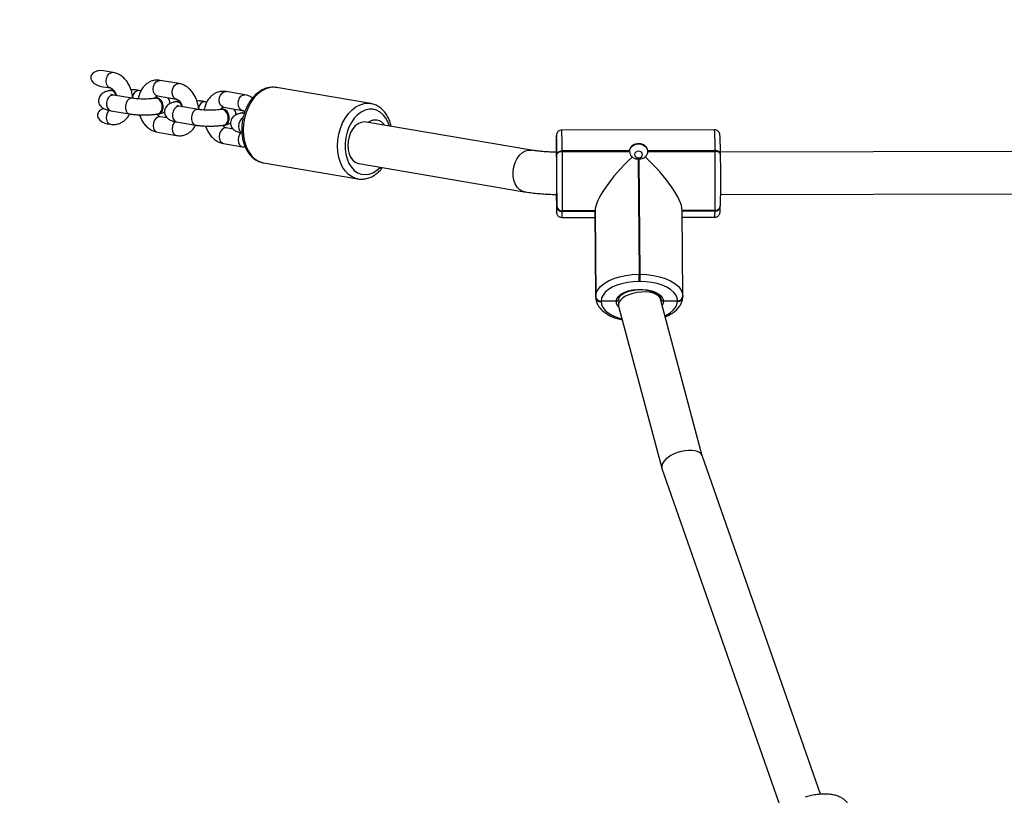
# Model space of a CAD drawing. Units: inches. Extents: x 1017 to 2977, y -622 to 349.
# Drawn here: x 2228 to 2265, y 61 to 91 of the extents above; entities that cross this region are included whole.
import ezdxf

# ---------------------------------------------------------------- set-up
doc = ezdxf.new("R2010")
doc.units = ezdxf.units.IN
doc.header["$MEASUREMENT"] = 0
doc.layers.add('VP-DIM', color=7, linetype='Continuous')
doc.layers.add('VP-HIC', color=6, linetype='Continuous')
doc.layers.add('VP-EQ', color=7, linetype='Continuous', true_color=0x8a3492)
doc.styles.get("Standard").update_dxf_attribs({"font": 'arial.ttf'})
doc.dimstyles.get("Standard").update_dxf_attribs({"dimtxt": 14, "dimasz": 20, "dimexe": 20, "dimexo": 50, "dimgap": 20, "dimtad": 0, "dimdec": 0, "dimzin": 0, "dimdsep": 46, "dimtxsty": 'Standard', "dimcen": -0.09, "dimadec": 0, "dimazin": 0, "dimtfac": 1, "dimtdec": 4, "dimtofl": 0, "dimtmove": 0, "dimatfit": 3, "dimfxl": 70, "dimfxlon": 1, "dimtolj": 1, "dimtzin": 0, "dimarcsym": 0})

# ---------------------------------------------------------------- blocks, each defined once
blk = doc.blocks.new('*D2')
at = {"layer": 'Defpoints', "color": 0, "transparency": 16777216}
for p in [(2664.269, 280.476), (1569.967, -164.454), (2664.269, -187.332)]:
    blk.add_point(p, dxfattribs=at)
at = {"layer": 'VP-DIM', "color": 0, "lineweight": -2, "transparency": 16777216}
for p, q in [((1569.967, 210.476), (1569.967, 300.476)), ((2664.269, 210.476), (2664.269, 300.476)), ((1589.967, 280.476), (2071.034, 280.476)), ((2644.269, 280.476), (2151.578, 280.476))]:
    blk.add_line(p, q, dxfattribs=at)
at = {"layer": 'VP-DIM', "color": 0, "transparency": 16777216}
for points in [[(1589.967, 283.809), (1589.967, 277.143), (1569.967, 280.476)], [(2644.269, 277.143), (2644.269, 283.809), (2664.269, 280.476)]]:
    blk.add_solid(points, dxfattribs=at)
at = {"layer": 'VP-DIM', "color": 0, "transparency": 16777216, "insert": (2111.306, 280.476), "char_height": 14, "attachment_point": 5}
blk.add_mtext('\\A1;1095', dxfattribs=at)
blk = doc.blocks.new('*D4')
at = {"layer": 'Defpoints', "color": 0, "transparency": 16777216}
for p in [(2815.263, 328.818), (1370.054, -187.354), (2815.263, -187.332)]:
    blk.add_point(p, dxfattribs=at)
at = {"layer": 'VP-DIM', "color": 0, "lineweight": -2, "transparency": 16777216}
for p, q in [((1370.054, 258.818), (1370.054, 348.818)), ((2815.263, 258.818), (2815.263, 348.818)), ((1390.054, 328.818), (2052.387, 328.818)), ((2795.263, 328.818), (2132.931, 328.818))]:
    blk.add_line(p, q, dxfattribs=at)
at = {"layer": 'VP-DIM', "color": 0, "transparency": 16777216}
for points in [[(1390.054, 332.152), (1390.054, 325.485), (1370.054, 328.818)], [(2795.263, 325.485), (2795.263, 332.152), (2815.263, 328.818)]]:
    blk.add_solid(points, dxfattribs=at)
at = {"layer": 'VP-DIM', "color": 0, "transparency": 16777216, "insert": (2092.659, 328.818), "char_height": 14, "attachment_point": 5}
blk.add_mtext('\\A1;1445', dxfattribs=at)
blk = doc.blocks.new('WD1581 _ _')
at = {"color": 7, "linetype": 'Continuous', "lineweight": 25}
for p, q in [((4500.552, 777.129), (4500.191, 777.19)), ((4503.054, 776.704), (4502.339, 776.826)), ((4500.09, 776.599), (4500.451, 776.538)), ((4500.461, 776.452), (4500.433, 776.447)), ((4500.451, 776.538), (4500.447, 776.539)), ((4501.609, 776.43), (4501.542, 776.442)), ((4510.323, 775.946), (4506.749, 776.553)), ((4506.762, 776.551), (4506.749, 776.553)), ((4501.277, 776.146), (4500.563, 776.268)), ((4502.177, 776.16), (4502.149, 776.155)), ((4502.231, 776.16), (4502.177, 776.16)), ((4502.238, 776.234), (4502.953, 776.113)), ((4502.953, 776.113), (4502.948, 776.113)), ((4505.555, 776.279), (4504.841, 776.401)), ((4502.963, 776.027), (4502.935, 776.022)), ((4503.017, 776.027), (4502.963, 776.027)), ((4503.779, 775.721), (4503.064, 775.843)), ((4504.111, 776.005), (4504.044, 776.017)), ((4504.679, 775.735), (4504.651, 775.73)), ((4504.733, 775.735), (4504.679, 775.735)), ((4504.74, 775.809), (4505.455, 775.688)), ((4505.455, 775.688), (4505.45, 775.688)), ((4500.462, 775.676), (4501.177, 775.555)), ((4502.257, 775.545), (4502.285, 775.55)), ((4502.601, 775.402), (4502.339, 775.447)), ((4505.457, 775.605), (4505.443, 775.603)), ((4500.343, 775.177), (4500.451, 775.159)), ((4502.964, 775.251), (4503.679, 775.13)), ((4504.759, 775.12), (4504.787, 775.125)), ((4505.104, 774.977), (4504.841, 775.022)), ((4516.417, 774.179), (4510.147, 775.244)), ((4523.37, 774.952), (4517.57, 774.941)), ((4502.238, 774.855), (4502.953, 774.734)), ((4504.74, 774.43), (4505.455, 774.309)), ((4517.363, 774.537), (4517.363, 774.516)), ((4517.363, 774.516), (4517.363, 774.523)), ((4517.363, 774.516), (4517.367, 774.079)), ((4517.384, 774.013), (4517.384, 774.047)), ((4520.136, 774.155), (4517.586, 774.151)), ((4517.586, 774.151), (4517.586, 774.116)), ((4517.586, 774.116), (4520.136, 774.121)), ((4520.468, 773.839), (4520.502, 769.467)), ((4520.542, 769.467), (4520.508, 773.839)), ((4523.385, 774.161), (4520.835, 774.157)), ((4520.835, 774.122), (4523.386, 774.127)), ((4523.386, 774.127), (4523.385, 774.161)), ((4556.374, 774.16), (4523.583, 774.101)), ((4523.584, 774.059), (4523.584, 774.024)), ((4506.263, 773.694), (4509.837, 773.087)), ((4509.879, 773.667), (4516.149, 772.601)), ((4509.837, 773.087), (4509.824, 773.089)), ((4517.376, 772.427), (4517.376, 772.428)), ((4517.379, 772.538), (4517.383, 772.041)), ((4523.586, 772.501), (4556.376, 772.56)), ((4517.383, 772.041), (4517.383, 772.051)), ((4517.383, 772.03), (4517.383, 772.041)), ((4523.582, 772.045), (4523.582, 772.041)), ((4517.576, 771.626), (4518.836, 771.629)), ((4518.834, 771.882), (4517.584, 771.88)), ((4517.584, 771.88), (4517.584, 771.869)), ((4517.584, 771.869), (4518.834, 771.872)), ((4517.584, 771.869), (4517.584, 771.859)), ((4517.584, 771.859), (4518.834, 771.861)), ((4518.86, 768.625), (4518.834, 771.882)), ((4518.834, 771.882), (4518.834, 771.872)), ((4518.834, 771.872), (4518.86, 768.615)), ((4518.834, 771.872), (4518.834, 771.861)), ((4518.834, 771.861), (4518.86, 768.604)), ((4518.834, 771.852), (4518.859, 768.594)), ((4522.16, 768.641), (4522.134, 771.898)), ((4522.134, 771.878), (4523.384, 771.88)), ((4522.136, 771.635), (4523.375, 771.637)), ((4523.384, 771.88), (4523.384, 771.89)), ((4523.384, 771.87), (4523.384, 771.88)), ((4520.502, 769.467), (4520.542, 769.467)), ((4520.542, 769.193), (4520.502, 769.193)), ((4518.859, 768.594), (4518.86, 768.604)), ((4518.86, 768.615), (4518.86, 768.625)), ((4518.86, 768.604), (4518.86, 768.615)), ((4522.159, 768.614), (4522.159, 768.61)), ((4522.16, 768.641), (4522.16, 768.631)), ((4519.061, 768.454), (4519.061, 768.443)), ((4519.631, 768.444), (4519.061, 768.443)), ((4519.061, 768.443), (4519.061, 768.433)), ((4519.72, 768.429), (4519.722, 768.312)), ((4519.728, 768.265), (4521.368, 762.117)), ((4522.9, 762.581), (4521.313, 768.529)), ((4521.32, 768.506), (4521.319, 768.58)), ((4521.961, 768.449), (4521.431, 768.448)), ((4521.961, 768.449), (4521.961, 768.459)), ((4521.961, 768.438), (4521.961, 768.449)), ((4527.388, 749.741), (4522.898, 762.588)), ((4521.372, 762.103), (4525.88, 749.205))]:
    blk.add_line(p, q, dxfattribs=at)
at = {"color": 8, "linetype": 'Continuous', "lineweight": 25}
for p, q in [((4523.384, 771.89), (4522.134, 771.888)), ((4522.134, 771.867), (4523.384, 771.87))]:
    blk.add_line(p, q, dxfattribs=at)
at = {"color": 8, "linetype": 'Continuous', "lineweight": 25, "flags": 128}
for points in [[(4500.447, 776.539), (4500.397, 776.559), (4500.341, 776.615), (4500.304, 776.697), (4500.292, 776.796), (4500.304, 776.899), (4500.341, 776.995), (4500.397, 777.071), (4500.465, 777.118), (4500.538, 777.131), (4500.552, 777.129)], [(4502.238, 776.234), (4502.184, 776.255), (4502.128, 776.311), (4502.091, 776.394), (4502.079, 776.493), (4502.091, 776.596), (4502.128, 776.691), (4502.184, 776.767), (4502.252, 776.814), (4502.325, 776.827), (4502.339, 776.826)], [(4502.948, 776.113), (4502.898, 776.134), (4502.843, 776.19), (4502.806, 776.272), (4502.794, 776.371), (4502.806, 776.474), (4502.843, 776.57), (4502.898, 776.646), (4502.967, 776.693), (4503.04, 776.706), (4503.054, 776.704)], [(4506.749, 776.553), (4506.665, 776.562), (4506.506, 776.552), (4506.347, 776.506), (4506.193, 776.426), (4506.045, 776.315), (4505.91, 776.173), (4505.789, 776.006), (4505.686, 775.818), (4505.602, 775.612), (4505.541, 775.394), (4505.504, 775.17), (4505.492, 774.944), (4505.504, 774.723), (4505.541, 774.511), (4505.602, 774.315), (4505.686, 774.139), (4505.789, 773.987), (4505.91, 773.863), (4506.045, 773.77), (4506.193, 773.71), (4506.263, 773.694)], [(4500.563, 776.268), (4500.512, 776.268), (4500.441, 776.237), (4500.378, 776.175), (4500.331, 776.088), (4500.306, 775.987), (4500.306, 775.884), (4500.331, 775.792), (4500.378, 775.722), (4500.441, 775.682), (4500.462, 775.676)], [(4501.278, 776.146), (4501.227, 776.146), (4501.155, 776.116), (4501.092, 776.053), (4501.046, 775.966), (4501.021, 775.865), (4501.021, 775.763), (4501.046, 775.671), (4501.092, 775.6), (4501.155, 775.56), (4501.177, 775.555)], [(4504.74, 775.809), (4504.685, 775.83), (4504.63, 775.886), (4504.593, 775.969), (4504.581, 776.068), (4504.593, 776.171), (4504.63, 776.266), (4504.685, 776.342), (4504.754, 776.389), (4504.827, 776.402), (4504.841, 776.401)], [(4505.45, 775.688), (4505.4, 775.709), (4505.344, 775.765), (4505.308, 775.847), (4505.295, 775.946), (4505.308, 776.049), (4505.344, 776.145), (4505.4, 776.221), (4505.469, 776.268), (4505.542, 776.281), (4505.555, 776.279)], [(4500.397, 775.692), (4500.377, 775.67), (4500.327, 775.587), (4500.298, 775.489), (4500.293, 775.387), (4500.313, 775.293), (4500.355, 775.218), (4500.414, 775.171), (4500.451, 775.159)], [(4503.064, 775.843), (4503.014, 775.843), (4502.942, 775.812), (4502.879, 775.749), (4502.833, 775.663), (4502.808, 775.562), (4502.808, 775.459), (4502.833, 775.367), (4502.879, 775.297), (4502.942, 775.257), (4502.964, 775.251)], [(4503.779, 775.721), (4503.729, 775.721), (4503.657, 775.691), (4503.594, 775.628), (4503.547, 775.541), (4503.522, 775.44), (4503.522, 775.338), (4503.547, 775.246), (4503.594, 775.175), (4503.657, 775.135), (4503.679, 775.13)], [(4509.824, 773.089), (4509.766, 773.103), (4509.619, 773.163), (4509.484, 773.256), (4509.363, 773.38), (4509.259, 773.532), (4509.176, 773.708), (4509.115, 773.904), (4509.078, 774.116), (4509.066, 774.337), (4509.078, 774.562), (4509.115, 774.787), (4509.176, 775.005), (4509.259, 775.21), (4509.363, 775.399), (4509.484, 775.566), (4509.619, 775.707), (4509.766, 775.819), (4509.921, 775.899), (4510.08, 775.945), (4510.238, 775.955), (4510.325, 775.946)], [(4511.035, 775.093), (4510.986, 775.228), (4510.903, 775.387), (4510.8, 775.519), (4510.681, 775.622), (4510.549, 775.693), (4510.407, 775.729), (4510.26, 775.729), (4510.112, 775.694), (4509.967, 775.624), (4509.829, 775.522), (4509.703, 775.39), (4509.592, 775.232), (4509.499, 775.053), (4509.426, 774.858), (4509.377, 774.652), (4509.352, 774.442), (4509.352, 774.233), (4509.377, 774.032), (4509.426, 773.844), (4509.499, 773.675), (4509.592, 773.529), (4509.703, 773.41), (4509.829, 773.323), (4509.967, 773.27), (4510.112, 773.252), (4510.26, 773.269), (4510.407, 773.322), (4510.549, 773.408), (4510.681, 773.526), (4510.685, 773.53)], [(4502.339, 775.447), (4502.325, 775.448), (4502.252, 775.436), (4502.184, 775.388), (4502.128, 775.312), (4502.091, 775.217), (4502.079, 775.114), (4502.091, 775.015), (4502.128, 774.933), (4502.184, 774.877), (4502.238, 774.855)], [(4505.482, 775.408), (4505.48, 775.407), (4505.411, 775.359), (4505.355, 775.283), (4505.319, 775.188), (4505.306, 775.085), (4505.319, 774.986), (4505.355, 774.904), (4505.411, 774.848), (4505.437, 774.835)], [(4502.899, 775.267), (4502.898, 775.267), (4502.843, 775.191), (4502.806, 775.096), (4502.794, 774.992), (4502.806, 774.894), (4502.843, 774.811), (4502.898, 774.755), (4502.953, 774.734)], [(4504.841, 775.022), (4504.827, 775.023), (4504.754, 775.01), (4504.685, 774.963), (4504.63, 774.887), (4504.593, 774.792), (4504.581, 774.689), (4504.593, 774.59), (4504.63, 774.508), (4504.685, 774.452), (4504.74, 774.43)], [(4505.4, 774.842), (4505.344, 774.766), (4505.308, 774.671), (4505.295, 774.567), (4505.308, 774.469), (4505.344, 774.386), (4505.4, 774.33), (4505.455, 774.309)], [(4516.149, 772.601), (4516.076, 772.621), (4515.969, 772.682), (4515.877, 772.776), (4515.804, 772.899), (4515.753, 773.044), (4515.727, 773.206), (4515.727, 773.377), (4515.753, 773.548), (4515.804, 773.711), (4515.877, 773.86), (4515.97, 773.986), (4516.076, 774.085), (4516.193, 774.151), (4516.314, 774.182), (4516.417, 774.179)], [(4517.365, 772.175), (4517.367, 772.043), (4517.37, 771.94), (4517.372, 771.868), (4517.374, 771.831), (4517.376, 771.829), (4517.379, 771.863), (4517.379, 771.881)], [(4520.542, 769.467), (4520.797, 769.457), (4521.045, 769.427), (4521.281, 769.377), (4521.498, 769.309), (4521.691, 769.224), (4521.856, 769.124), (4521.988, 769.012), (4522.084, 768.89), (4522.142, 768.762), (4522.16, 768.641)], [(4519.061, 768.433), (4519.077, 768.318), (4519.127, 768.206), (4519.212, 768.099), (4519.327, 768.001), (4519.472, 767.913), (4519.641, 767.838), (4519.832, 767.778), (4519.86, 767.771)], [(4521.431, 768.448), (4521.415, 768.356), (4521.379, 768.285)], [(4521.483, 767.892), (4521.534, 767.917), (4521.681, 768.005), (4521.8, 768.104), (4521.887, 768.211), (4521.941, 768.323), (4521.961, 768.438)]]:
    blk.add_lwpolyline(points, dxfattribs=at)
at = {"color": 7, "linetype": 'Continuous', "lineweight": 25, "flags": 128}
for points in [[(4500.488, 776.447), (4500.412, 776.441), (4500.387, 776.43)], [(4502.203, 776.155), (4502.127, 776.15), (4502.107, 776.142)], [(4502.205, 775.545), (4502.279, 775.55), (4502.346, 775.592), (4502.395, 775.665), (4502.421, 775.76), (4502.421, 775.866), (4502.395, 775.97), (4502.346, 776.06), (4502.279, 776.124), (4502.203, 776.155)], [(4502.285, 775.55), (4502.307, 775.555), (4502.374, 775.597), (4502.423, 775.67), (4502.449, 775.765), (4502.449, 775.871), (4502.423, 775.975), (4502.374, 776.065), (4502.307, 776.129), (4502.231, 776.16)], [(4502.989, 776.022), (4502.914, 776.016), (4502.888, 776.005)], [(4503.11, 775.983), (4503.093, 775.995), (4503.017, 776.027)], [(4504.705, 775.73), (4504.629, 775.725), (4504.609, 775.717)], [(4504.707, 775.119), (4504.781, 775.125), (4504.847, 775.167), (4504.897, 775.24), (4504.923, 775.335), (4504.923, 775.441), (4504.897, 775.545), (4504.847, 775.635), (4504.781, 775.699), (4504.705, 775.73)], [(4504.787, 775.125), (4504.809, 775.13), (4504.875, 775.172), (4504.925, 775.245), (4504.951, 775.34), (4504.951, 775.446), (4504.925, 775.55), (4504.875, 775.64), (4504.809, 775.704), (4504.733, 775.735)], [(4505.388, 775.582), (4505.459, 775.605), (4505.534, 775.593)], [(4505.457, 775.605), (4505.473, 775.607), (4505.537, 775.599)], [(4510.147, 775.244), (4510.084, 775.249), (4509.966, 775.232), (4509.849, 775.179), (4509.74, 775.095), (4509.643, 774.981), (4509.563, 774.844), (4509.503, 774.689), (4509.466, 774.524), (4509.454, 774.356), (4509.466, 774.192), (4509.503, 774.04), (4509.563, 773.907), (4509.643, 773.798), (4509.74, 773.719), (4509.849, 773.673), (4509.879, 773.667)], [(4520.136, 774.131), (4520.14, 774.162), (4520.176, 774.255), (4520.246, 774.333), (4520.342, 774.388), (4520.454, 774.412), (4520.569, 774.404), (4520.675, 774.365), (4520.76, 774.298), (4520.815, 774.211), (4520.835, 774.114)], [(4523.58, 774.407), (4523.58, 774.401), (4523.582, 774.241), (4523.584, 774.059)], [(4517.383, 772.051), (4517.384, 772.181), (4517.386, 772.338), (4517.387, 772.519), (4517.388, 772.718), (4517.388, 772.931), (4517.388, 773.152), (4517.387, 773.376), (4517.387, 773.598), (4517.386, 773.812), (4517.384, 774.013)], [(4517.384, 774.047), (4517.388, 774.068), (4517.4, 774.087), (4517.419, 774.105), (4517.444, 774.12), (4517.474, 774.133), (4517.509, 774.143), (4517.547, 774.149), (4517.586, 774.151)], [(4517.586, 774.116), (4517.547, 774.114), (4517.509, 774.109), (4517.474, 774.099), (4517.444, 774.086), (4517.419, 774.07), (4517.4, 774.053), (4517.388, 774.033), (4517.384, 774.013)], [(4517.586, 774.116), (4517.587, 773.888), (4517.589, 773.644), (4517.589, 773.391), (4517.59, 773.135), (4517.59, 772.883), (4517.59, 772.64), (4517.589, 772.413), (4517.588, 772.208), (4517.586, 772.028), (4517.584, 771.88)], [(4520.634, 774.01), (4520.622, 774.06), (4520.589, 774.101), (4520.54, 774.129), (4520.483, 774.139), (4520.425, 774.129), (4520.377, 774.101), (4520.345, 774.059), (4520.334, 774.01), (4520.345, 773.961), (4520.378, 773.919), (4520.427, 773.891), (4520.485, 773.881), (4520.542, 773.891), (4520.59, 773.919), (4520.623, 773.961), (4520.634, 774.01)], [(4523.384, 771.89), (4523.386, 772.039), (4523.387, 772.218), (4523.388, 772.424), (4523.389, 772.65), (4523.39, 772.893), (4523.39, 773.145), (4523.389, 773.401), (4523.388, 773.654), (4523.387, 773.898), (4523.386, 774.127)], [(4523.584, 774.059), (4523.58, 774.079), (4523.569, 774.098), (4523.551, 774.116), (4523.526, 774.131), (4523.496, 774.144), (4523.462, 774.153), (4523.424, 774.159), (4523.385, 774.161)], [(4523.584, 774.024), (4523.58, 774.044), (4523.569, 774.064), (4523.551, 774.081), (4523.527, 774.097), (4523.496, 774.11), (4523.462, 774.119), (4523.425, 774.125), (4523.386, 774.127)], [(4523.584, 774.024), (4523.585, 773.823), (4523.586, 773.609), (4523.587, 773.387), (4523.588, 773.163), (4523.588, 772.942), (4523.587, 772.729), (4523.587, 772.53), (4523.585, 772.35), (4523.584, 772.192), (4523.583, 772.062)], [(4517.362, 772.519), (4517.363, 772.337), (4517.365, 772.177), (4517.365, 772.175)], [(4517.379, 771.881), (4517.381, 771.93), (4517.383, 772.03)], [(4518.86, 768.625), (4518.882, 768.756), (4518.944, 768.884), (4519.043, 769.006), (4519.179, 769.119), (4519.346, 769.219), (4519.542, 769.305), (4519.761, 769.374), (4519.998, 769.425), (4520.247, 769.456), (4520.502, 769.467)], [(4520.502, 769.193), (4520.278, 769.183), (4520.06, 769.156), (4519.852, 769.111), (4519.66, 769.051), (4519.488, 768.975), (4519.341, 768.887), (4519.222, 768.788), (4519.135, 768.681), (4519.081, 768.569), (4519.061, 768.454)], [(4521.961, 768.459), (4521.945, 768.574), (4521.894, 768.686), (4521.81, 768.793), (4521.694, 768.891), (4521.55, 768.979), (4521.381, 769.054), (4521.19, 769.114), (4520.984, 769.158), (4520.766, 769.184), (4520.542, 769.193)], [(4519.631, 768.444), (4519.656, 768.539), (4519.718, 768.63), (4519.814, 768.712), (4519.941, 768.782), (4520.093, 768.838), (4520.263, 768.877), (4520.445, 768.897), (4520.63, 768.897), (4520.812, 768.878), (4520.981, 768.84), (4521.131, 768.785), (4521.256, 768.715), (4521.35, 768.633), (4521.409, 768.542), (4521.431, 768.448)], [(4519.731, 768.528), (4519.733, 768.546), (4519.756, 768.603), (4519.803, 768.661), (4519.881, 768.723), (4519.984, 768.778), (4520.109, 768.825), (4520.251, 768.859), (4520.405, 768.879), (4520.565, 768.885), (4520.723, 768.875), (4520.874, 768.85), (4521.01, 768.811), (4521.126, 768.761), (4521.218, 768.704), (4521.281, 768.644), (4521.317, 768.586), (4521.33, 768.526), (4521.33, 768.526)]]:
    blk.add_lwpolyline(points, dxfattribs=at)
at = {"color": 7, "linetype": 'Continuous', "lineweight": 25}
for centre, radius, start, end in [((4500.489, 776.275), 0.179, 48.0408, 98.7961), ((4500.421, 776.191), 0.264, 25.2596, 75.4526), ((4502.923, 775.766), 0.264, 25.2391, 75.4731), ((4510.495, 774.896), 0.424, 32.5185, 125.9464), ((4510.211, 775.291), 0.0622, 284.6561, 304.6198), ((4506.268, 774.184), 11.117, 359.2962, 2.8647), ((4562.198, 773.905), 44.839, 179.2192, 179.745), ((4475.364, 773.186), 42.02, 359.1163, 1.3974), ((4520.393, 774.14), 0.258, 176.6467, 184.2697), ((4520.487, 774.246), 0.407, 267.2875, 272.9175), ((4520.579, 774.137), 0.257, 356.6258, 4.2899), ((4518.153, 772.482), 0.782, 180.0988, 185.1045), ((4517.571, 772.068), 0.189, 185.2121, 274.0844), ((4517.571, 772.058), 0.189, 185.2121, 274.0844), ((4517.57, 772.047), 0.189, 185.2089, 274.0876), ((4523.397, 772.076), 0.186, 265.9592, 355.7467), ((4523.397, 772.065), 0.186, 265.9627, 355.7432), ((4523.397, 772.055), 0.186, 265.9627, 355.7432), ((4505.767, 769.341), 14.736, 359.4242, 0.4912), ((4505.918, 769.341), 14.625, 359.4201, 0.4953), ((4519.048, 768.642), 0.189, 185.2156, 274.0809), ((4519.048, 768.632), 0.189, 185.2156, 274.0809), ((4519.047, 768.621), 0.189, 185.2156, 274.0809), ((4521.974, 768.645), 0.186, 265.9737, 355.7401), ((4521.974, 768.634), 0.186, 265.9659, 355.7479), ((4521.974, 768.624), 0.186, 265.9659, 355.7479)]:
    blk.add_arc(centre, radius, start, end, dxfattribs=at)
at = {"color": 8, "linetype": 'Continuous', "lineweight": 25}
for centre, radius, start, end in [((4501.554, 776.177), 0.265, 92.7202, 176.8389), ((4504.05, 775.758), 0.259, 91.4678, 178.0803), ((4501.386, 774.227), 16.2, 359.7319, 2.5283), ((4512.247, 774.337), 11.139, 359.0972, 3.1646), ((4518.69, 774.588), 1.328, 173.4323, 182.2008), ((4518.367, 774.109), 1.001, 174.1841, 181.7303), ((4516.685, 772.503), 0.695, 352.5331, 2.8926), ((4515.599, 771.812), 1.986, 354.6431, 1.3691), ((4521.4, 771.822), 1.984, 354.6397, 1.372), ((4519.939, 768.445), 0.308, 180.0197, 230.5271)]:
    blk.add_arc(centre, radius, start, end, dxfattribs=at)
at = {"color": 7, "linetype": 'Continuous', "lineweight": 25}
for centre, major_axis, ratio, start_param, end_param in [((4500.141, 776.895), (0.429, -0.073), 0.688712, 1.570796, 4.712389), ((4500.393, 775.473), (-0.429, 0.073), 0.688712, 5.298951, 7.853982), ((4520.453, 773.282), (1.561, 1.576), 0.272611, 1.434374, 2.86515), ((4520.493, 773.282), (1.581, -1.565), 0.281982, 0.276442, 1.695377), ((4520.453, 773.262), (1.561, 1.576), 0.272611, 2.86515, 2.876992), ((4520.521, 768.397), (0.797, 0.109), 0.48512, 0.060854, 3.202446), ((4522.135, 762.346), (0.765, 0.235), 0.492375, 0.018598, 2.904865), ((4522.135, 762.346), (0.765, 0.235), 0.492375, 2.904865, 3.160191)]:
    blk.add_ellipse(centre, major_axis=major_axis, ratio=ratio, start_param=start_param, end_param=end_param, dxfattribs=at)
for points, knots in [([(4501.298, 776.144), (4501.298, 776.152), (4501.295, 776.22), (4501.272, 776.348), (4501.221, 776.521), (4501.144, 776.682), (4501.046, 776.828), (4500.927, 776.952), (4500.795, 777.045), (4500.668, 777.104), (4500.587, 777.121), (4500.552, 777.129)], [0, 0, 0, 0, 0.018667, 0.146862, 0.27561, 0.40519, 0.535804, 0.6673, 0.798329, 0.913283, 1, 1, 1, 1]), ([(4502.339, 776.826), (4502.305, 776.83), (4502.223, 776.84), (4502.093, 776.826), (4501.956, 776.781), (4501.832, 776.708), (4501.724, 776.61), (4501.633, 776.489), (4501.563, 776.348), (4501.521, 776.223), (4501.51, 776.145), (4501.507, 776.122)], [0, 0, 0, 0, 0.085461, 0.208423, 0.329199, 0.448763, 0.56915, 0.692136, 0.818629, 0.948323, 1, 1, 1, 1]), ([(4500.443, 776.438), (4500.421, 776.434), (4500.352, 776.421), (4500.267, 776.396), (4500.181, 776.357), (4500.114, 776.309), (4500.056, 776.246), (4500.015, 776.163), (4499.997, 776.067), (4500.01, 775.97), (4500.047, 775.887), (4500.098, 775.824), (4500.156, 775.777), (4500.222, 775.742), (4500.305, 775.71), (4500.386, 775.69), (4500.447, 775.679), (4500.462, 775.676)], [0, 0, 0, 0, 0.053098, 0.171019, 0.243938, 0.303342, 0.363171, 0.424, 0.48603, 0.552444, 0.61064, 0.665008, 0.719592, 0.779309, 0.85351, 0.962696, 1, 1, 1, 1]), ([(4500.663, 776.28), (4500.656, 776.294), (4500.636, 776.337), (4500.586, 776.394), (4500.516, 776.433), (4500.463, 776.446), (4500.438, 776.436), (4500.435, 776.435)], [0, 0, 0, 0, 0.12959, 0.4079, 0.686208, 0.964557, 1, 1, 1, 1]), ([(4500.451, 776.538), (4500.456, 776.537), (4500.468, 776.534), (4500.502, 776.519), (4500.555, 776.475), (4500.609, 776.404), (4500.651, 776.326), (4500.667, 776.27), (4500.673, 776.249)], [0, 0, 0, 0, 0.096749, 0.290166, 0.493946, 0.688822, 0.8838, 1, 1, 1, 1]), ([(4500.566, 776.456), (4500.561, 776.456), (4500.538, 776.454), (4500.519, 776.45), (4500.503, 776.448)], [0, 0, 0, 0, 0.214852, 1, 1, 1, 1]), ([(4501.542, 776.442), (4501.519, 776.445), (4501.452, 776.456), (4501.348, 776.467), (4501.262, 776.472), (4501.23, 776.474)], [0, 0, 0, 0, 0.241555, 0.722918, 1, 1, 1, 1]), ([(4503.8, 775.719), (4503.8, 775.727), (4503.797, 775.795), (4503.774, 775.923), (4503.722, 776.095), (4503.646, 776.257), (4503.547, 776.403), (4503.428, 776.527), (4503.297, 776.62), (4503.17, 776.679), (4503.089, 776.696), (4503.054, 776.704)], [0, 0, 0, 0, 0.018651, 0.146847, 0.275611, 0.405177, 0.535806, 0.667292, 0.79833, 0.913278, 1, 1, 1, 1]), ([(4506.763, 776.548), (4506.723, 776.555), (4506.631, 776.571), (4506.482, 776.558), (4506.325, 776.518), (4506.172, 776.447), (4506.026, 776.348), (4505.89, 776.221), (4505.767, 776.071), (4505.659, 775.899), (4505.571, 775.709), (4505.502, 775.507), (4505.455, 775.297), (4505.431, 775.083), (4505.43, 774.87), (4505.453, 774.661), (4505.499, 774.462), (4505.568, 774.276), (4505.66, 774.109), (4505.772, 773.965), (4505.901, 773.846), (4506.046, 773.76), (4506.165, 773.711), (4506.236, 773.702), (4506.253, 773.7)], [0, 0, 0, 0, 0.035025, 0.08006, 0.125204, 0.170906, 0.217398, 0.26463, 0.312395, 0.360439, 0.408574, 0.456707, 0.504841, 0.55301, 0.601244, 0.649584, 0.698065, 0.746691, 0.795353, 0.843824, 0.891765, 0.938856, 0.984977, 1, 1, 1, 1]), ([(4500.563, 776.268), (4500.549, 776.27), (4500.515, 776.276), (4500.479, 776.286), (4500.474, 776.288), (4500.472, 776.289)], [0, 0, 0, 0, 0.2819492, 0.6808729, 1, 1, 1, 1]), ([(4502.161, 776.147), (4502.145, 776.145), (4502.102, 776.138), (4502.012, 776.128), (4501.891, 776.119), (4501.758, 776.115), (4501.62, 776.116), (4501.487, 776.122), (4501.368, 776.133), (4501.307, 776.142), (4501.277, 776.146)], [0, 0, 0, 0, 0.070311, 0.195995, 0.327277, 0.462686, 0.599822, 0.737074, 0.872548, 1, 1, 1, 1]), ([(4502.145, 776.164), (4502.153, 776.177), (4502.172, 776.209), (4502.2, 776.228), (4502.216, 776.236), (4502.231, 776.235), (4502.238, 776.234)], [0, 0, 0, 0, 0.174064, 0.418721, 0.689294, 1, 1, 1, 1]), ([(4502.354, 776.034), (4502.335, 776.058), (4502.298, 776.107), (4502.227, 776.143), (4502.176, 776.155), (4502.153, 776.145), (4502.152, 776.145)], [0, 0, 0, 0, 0.32912, 0.658206, 0.987391, 1, 1, 1, 1]), ([(4502.715, 775.943), (4502.713, 775.972), (4502.709, 776.031), (4502.671, 776.11), (4502.637, 776.15), (4502.62, 776.169)], [0, 0, 0, 0, 0.333676, 0.67904, 1, 1, 1, 1]), ([(4502.953, 776.113), (4502.957, 776.112), (4502.97, 776.109), (4503.004, 776.094), (4503.057, 776.05), (4503.111, 775.979), (4503.153, 775.901), (4503.168, 775.845), (4503.174, 775.824)], [0, 0, 0, 0, 0.096746, 0.290167, 0.493925, 0.688823, 0.883763, 1, 1, 1, 1]), ([(4504.841, 776.401), (4504.807, 776.405), (4504.725, 776.415), (4504.595, 776.401), (4504.458, 776.356), (4504.334, 776.283), (4504.226, 776.185), (4504.135, 776.064), (4504.065, 775.923), (4504.022, 775.798), (4504.012, 775.72), (4504.009, 775.697)], [0, 0, 0, 0, 0.08546, 0.208421, 0.329199, 0.448771, 0.569149, 0.692148, 0.818627, 0.948322, 1, 1, 1, 1]), ([(4505.843, 776.157), (4505.826, 776.17), (4505.77, 776.212), (4505.671, 776.253), (4505.59, 776.271), (4505.555, 776.279)], [0, 0, 0, 0, 0.1990154, 0.6555742, 1, 1, 1, 1]), ([(4502.253, 775.558), (4502.268, 775.561), (4502.307, 775.567), (4502.359, 775.614), (4502.401, 775.689), (4502.421, 775.784), (4502.415, 775.885), (4502.39, 775.972), (4502.364, 776.017), (4502.354, 776.034)], [0, 0, 0, 0, 0.105035, 0.2642, 0.423329, 0.582392, 0.741445, 0.900501, 1, 1, 1, 1]), ([(4502.945, 776.013), (4502.923, 776.009), (4502.854, 775.996), (4502.769, 775.971), (4502.683, 775.931), (4502.616, 775.884), (4502.558, 775.821), (4502.516, 775.738), (4502.499, 775.642), (4502.511, 775.545), (4502.549, 775.462), (4502.6, 775.399), (4502.658, 775.352), (4502.723, 775.317), (4502.806, 775.285), (4502.888, 775.265), (4502.948, 775.254), (4502.964, 775.251)], [0, 0, 0, 0, 0.053098, 0.171019, 0.243938, 0.303342, 0.363171, 0.424013, 0.486042, 0.552443, 0.610638, 0.665006, 0.71959, 0.779308, 0.853512, 0.962696, 1, 1, 1, 1]), ([(4503.165, 775.855), (4503.158, 775.869), (4503.137, 775.912), (4503.087, 775.969), (4503.018, 776.008), (4502.964, 776.021), (4502.939, 776.011), (4502.937, 776.01)], [0, 0, 0, 0, 0.129593, 0.407909, 0.686223, 0.964573, 1, 1, 1, 1]), ([(4503.064, 775.843), (4503.05, 775.845), (4503.017, 775.851), (4502.981, 775.861), (4502.976, 775.863), (4502.973, 775.864)], [0, 0, 0, 0, 0.281949, 0.680873, 1, 1, 1, 1]), ([(4503.068, 776.031), (4503.063, 776.031), (4503.046, 776.029), (4503.032, 776.027), (4503.022, 776.025)], [0, 0, 0, 0, 0.296485, 1, 1, 1, 1]), ([(4504.044, 776.017), (4504.021, 776.02), (4503.954, 776.031), (4503.85, 776.042), (4503.764, 776.047), (4503.732, 776.049)], [0, 0, 0, 0, 0.2415563, 0.7229207, 1, 1, 1, 1]), ([(4504.662, 775.722), (4504.647, 775.72), (4504.604, 775.713), (4504.514, 775.703), (4504.393, 775.694), (4504.259, 775.69), (4504.122, 775.691), (4503.989, 775.697), (4503.87, 775.708), (4503.809, 775.717), (4503.779, 775.721)], [0, 0, 0, 0, 0.070313, 0.195995, 0.327278, 0.462662, 0.599822, 0.737072, 0.872546, 1, 1, 1, 1]), ([(4504.647, 775.739), (4504.655, 775.752), (4504.674, 775.784), (4504.701, 775.803), (4504.718, 775.81), (4504.733, 775.81), (4504.74, 775.809)], [0, 0, 0, 0, 0.174064, 0.418722, 0.689293, 1, 1, 1, 1]), ([(4504.856, 775.609), (4504.837, 775.633), (4504.8, 775.682), (4504.729, 775.718), (4504.677, 775.73), (4504.654, 775.72), (4504.653, 775.72)], [0, 0, 0, 0, 0.329074, 0.658181, 0.98737, 1, 1, 1, 1]), ([(4505.216, 775.519), (4505.214, 775.547), (4505.21, 775.606), (4505.173, 775.685), (4505.138, 775.725), (4505.122, 775.744)], [0, 0, 0, 0, 0.333173, 0.678798, 1, 1, 1, 1]), ([(4505.455, 775.688), (4505.459, 775.687), (4505.472, 775.684), (4505.502, 775.672), (4505.534, 775.643), (4505.548, 775.63)], [0, 0, 0, 0, 0.215821, 0.647201, 1, 1, 1, 1]), ([(4511.105, 775.081), (4511.097, 775.118), (4511.074, 775.222), (4511.011, 775.377), (4510.918, 775.543), (4510.805, 775.686), (4510.674, 775.802), (4510.529, 775.886), (4510.411, 775.933), (4510.341, 775.941), (4510.325, 775.942)], [0, 0, 0, 0, 0.081982, 0.230549, 0.379201, 0.527185, 0.673489, 0.817131, 0.957841, 1, 1, 1, 1]), ([(4500.451, 775.159), (4500.485, 775.155), (4500.567, 775.145), (4500.697, 775.158), (4500.834, 775.203), (4500.958, 775.276), (4501.065, 775.375), (4501.14, 775.468), (4501.171, 775.533), (4501.18, 775.552)], [0, 0, 0, 0, 0.115209, 0.280973, 0.443793, 0.604979, 0.767258, 0.933069, 1, 1, 1, 1]), ([(4501.177, 775.555), (4501.199, 775.551), (4501.267, 775.541), (4501.391, 775.528), (4501.549, 775.518), (4501.71, 775.515), (4501.871, 775.518), (4502.026, 775.526), (4502.158, 775.539), (4502.232, 775.551), (4502.263, 775.556)], [0, 0, 0, 0, 0.072418, 0.216742, 0.355227, 0.491033, 0.626116, 0.761659, 0.898857, 1, 1, 1, 1]), ([(4501.557, 775.519), (4501.562, 775.501), (4501.584, 775.426), (4501.647, 775.303), (4501.744, 775.156), (4501.864, 775.032), (4501.995, 774.939), (4502.122, 774.881), (4502.203, 774.863), (4502.238, 774.855)], [0, 0, 0, 0, 0.051968, 0.221539, 0.392513, 0.564597, 0.736083, 0.886531, 1, 1, 1, 1]), ([(4502.339, 775.447), (4502.335, 775.448), (4502.322, 775.45), (4502.288, 775.466), (4502.244, 775.499), (4502.217, 775.536), (4502.209, 775.548)], [0, 0, 0, 0, 0.164604, 0.493627, 0.840264, 1, 1, 1, 1]), ([(4502.336, 775.571), (4502.337, 775.571), (4502.385, 775.58), (4502.439, 775.595), (4502.493, 775.622), (4502.506, 775.628)], [0, 0, 0, 0, 0.016374, 0.761344, 1, 1, 1, 1]), ([(4504.755, 775.133), (4504.77, 775.136), (4504.809, 775.142), (4504.861, 775.189), (4504.903, 775.264), (4504.922, 775.359), (4504.917, 775.46), (4504.892, 775.547), (4504.866, 775.592), (4504.856, 775.609)], [0, 0, 0, 0, 0.1050341, 0.264197, 0.4232958, 0.5823916, 0.7414419, 0.9004853, 1, 1, 1, 1]), ([(4505.452, 775.589), (4505.431, 775.585), (4505.362, 775.572), (4505.277, 775.548), (4505.192, 775.51), (4505.125, 775.466), (4505.066, 775.404), (4505.022, 775.324), (4505.001, 775.228), (4505.01, 775.13), (4505.046, 775.045), (4505.096, 774.98), (4505.154, 774.931), (4505.218, 774.895), (4505.298, 774.863), (4505.381, 774.842), (4505.445, 774.83), (4505.466, 774.826)], [0, 0, 0, 0, 0.052761, 0.169103, 0.240286, 0.299586, 0.359075, 0.41947, 0.481093, 0.548285, 0.606856, 0.661154, 0.715283, 0.773881, 0.845594, 0.949498, 1, 1, 1, 1]), ([(4505.446, 775.585), (4505.463, 775.588), (4505.491, 775.594), (4505.519, 775.581), (4505.529, 775.576)], [0, 0, 0, 0, 0.630701, 1, 1, 1, 1]), ([(4502.953, 774.734), (4502.987, 774.73), (4503.069, 774.719), (4503.199, 774.733), (4503.336, 774.778), (4503.46, 774.851), (4503.567, 774.95), (4503.64, 775.041), (4503.67, 775.103), (4503.678, 775.119)], [0, 0, 0, 0, 0.1163098, 0.2836607, 0.4480372, 0.6107635, 0.7745937, 0.9419902, 1, 1, 1, 1]), ([(4503.679, 775.13), (4503.701, 775.126), (4503.769, 775.116), (4503.892, 775.103), (4504.05, 775.093), (4504.212, 775.09), (4504.373, 775.093), (4504.527, 775.101), (4504.659, 775.114), (4504.734, 775.126), (4504.765, 775.131)], [0, 0, 0, 0, 0.072416, 0.21674, 0.355227, 0.491033, 0.626117, 0.761661, 0.898859, 1, 1, 1, 1]), ([(4504.059, 775.094), (4504.064, 775.076), (4504.086, 775.001), (4504.149, 774.877), (4504.246, 774.731), (4504.365, 774.607), (4504.497, 774.514), (4504.624, 774.456), (4504.705, 774.438), (4504.74, 774.43)], [0, 0, 0, 0, 0.051968, 0.221558, 0.392514, 0.564598, 0.736084, 0.886532, 1, 1, 1, 1]), ([(4504.841, 775.022), (4504.836, 775.023), (4504.824, 775.025), (4504.79, 775.041), (4504.746, 775.074), (4504.719, 775.111), (4504.711, 775.123)], [0, 0, 0, 0, 0.164598, 0.493598, 0.840224, 1, 1, 1, 1]), ([(4504.838, 775.146), (4504.839, 775.146), (4504.887, 775.155), (4504.941, 775.17), (4504.995, 775.197), (4505.009, 775.204)], [0, 0, 0, 0, 0.016267, 0.756345, 1, 1, 1, 1]), ([(4517.57, 774.938), (4517.557, 774.938), (4517.522, 774.94), (4517.471, 774.918), (4517.428, 774.884), (4517.4, 774.848), (4517.384, 774.816), (4517.376, 774.791), (4517.373, 774.775), (4517.371, 774.761), (4517.369, 774.745), (4517.367, 774.719), (4517.366, 774.668), (4517.364, 774.599), (4517.363, 774.55), (4517.363, 774.54)], [0, 0, 0, 0, 0.038939, 0.104923, 0.158567, 0.204128, 0.2421, 0.27112, 0.295681, 0.327241, 0.38766, 0.503011, 0.712502, 0.938976, 1, 1, 1, 1]), ([(4523.58, 774.407), (4523.58, 774.425), (4523.579, 774.491), (4523.577, 774.581), (4523.575, 774.673), (4523.573, 774.726), (4523.571, 774.754), (4523.57, 774.77), (4523.567, 774.789), (4523.562, 774.812), (4523.547, 774.848), (4523.518, 774.89), (4523.469, 774.929), (4523.416, 774.951), (4523.381, 774.949), (4523.369, 774.948)], [0, 0, 0, 0, 0.063582, 0.235197, 0.407466, 0.58162, 0.67278, 0.735839, 0.766849, 0.791411, 0.822012, 0.866398, 0.915963, 0.972817, 1, 1, 1, 1]), ([(4505.455, 774.309), (4505.489, 774.303), (4505.525, 774.296), (4505.561, 774.3), (4505.564, 774.3)], [0, 0, 0, 0, 0.92217, 1, 1, 1, 1]), ([(4520.835, 774.157), (4520.829, 774.189), (4520.816, 774.255), (4520.75, 774.335), (4520.658, 774.392), (4520.545, 774.423), (4520.426, 774.423), (4520.314, 774.394), (4520.222, 774.338), (4520.154, 774.257), (4520.142, 774.19), (4520.136, 774.155)], [0, 0, 0, 0, 0.109898, 0.219749, 0.331081, 0.443214, 0.55361, 0.662586, 0.772765, 0.884809, 1, 1, 1, 1]), ([(4517.384, 774.095), (4517.371, 774.096), (4517.282, 774.097), (4517.12, 774.105), (4516.906, 774.119), (4516.71, 774.138), (4516.545, 774.158), (4516.456, 774.172), (4516.417, 774.179)], [0, 0, 0, 0, 0.033151, 0.239651, 0.444771, 0.647604, 0.846919, 1, 1, 1, 1]), ([(4520.136, 774.121), (4520.143, 774.088), (4520.155, 774.021), (4520.203, 773.954), (4520.235, 773.923), (4520.24, 773.918)], [0, 0, 0, 0, 0.45663, 0.913071, 1, 1, 1, 1]), ([(4520.24, 773.918), (4520.248, 773.912), (4520.286, 773.885), (4520.361, 773.851), (4520.434, 773.843), (4520.468, 773.839)], [0, 0, 0, 0, 0.137505, 0.603376, 1, 1, 1, 1]), ([(4520.508, 773.839), (4520.546, 773.844), (4520.624, 773.854), (4520.697, 773.89), (4520.729, 773.915), (4520.735, 773.919)], [0, 0, 0, 0, 0.456691, 0.913095, 1, 1, 1, 1]), ([(4520.735, 773.919), (4520.746, 773.931), (4520.784, 773.969), (4520.823, 774.04), (4520.832, 774.098), (4520.835, 774.122)], [0, 0, 0, 0, 0.201212, 0.667027, 1, 1, 1, 1]), ([(4509.823, 773.093), (4509.859, 773.086), (4509.947, 773.07), (4510.091, 773.081), (4510.249, 773.119), (4510.403, 773.187), (4510.549, 773.285), (4510.673, 773.394), (4510.741, 773.48), (4510.769, 773.515)], [0, 0, 0, 0, 0.107136, 0.260384, 0.41388, 0.569185, 0.727138, 0.88765, 1, 1, 1, 1]), ([(4516.149, 772.601), (4516.187, 772.595), (4516.3, 772.577), (4516.499, 772.551), (4516.751, 772.527), (4517.01, 772.509), (4517.22, 772.498), (4517.344, 772.496), (4517.378, 772.495)], [0, 0, 0, 0, 0.106065, 0.318613, 0.524468, 0.725916, 0.924875, 1, 1, 1, 1]), ([(4517.379, 772.55), (4517.379, 772.535), (4517.378, 772.493), (4517.377, 772.452), (4517.377, 772.439), (4517.376, 772.435)], [0, 0, 0, 0, 0.266001, 0.768839, 1, 1, 1, 1]), ([(4517.365, 772.175), (4517.366, 772.156), (4517.366, 772.088), (4517.368, 771.997), (4517.37, 771.905), (4517.372, 771.852), (4517.374, 771.824), (4517.375, 771.808), (4517.378, 771.789), (4517.384, 771.766), (4517.398, 771.73), (4517.427, 771.688), (4517.477, 771.649), (4517.53, 771.627), (4517.565, 771.629), (4517.576, 771.63)], [0, 0, 0, 0, 0.068086, 0.238901, 0.410365, 0.583706, 0.674442, 0.737207, 0.768072, 0.792519, 0.822961, 0.867156, 0.916489, 0.973078, 1, 1, 1, 1]), ([(4523.376, 771.64), (4523.389, 771.64), (4523.424, 771.638), (4523.474, 771.66), (4523.518, 771.694), (4523.546, 771.73), (4523.562, 771.762), (4523.569, 771.787), (4523.573, 771.803), (4523.575, 771.817), (4523.576, 771.833), (4523.578, 771.859), (4523.58, 771.91), (4523.581, 771.979), (4523.582, 772.028), (4523.582, 772.038)], [0, 0, 0, 0, 0.038767, 0.104763, 0.158417, 0.203986, 0.241965, 0.27099, 0.295555, 0.327121, 0.387551, 0.502922, 0.712452, 0.938967, 1, 1, 1, 1]), ([(4518.86, 768.608), (4518.86, 768.578), (4518.863, 768.504), (4518.894, 768.387), (4518.956, 768.262), (4519.047, 768.146), (4519.165, 768.037), (4519.311, 767.939), (4519.481, 767.855), (4519.667, 767.784), (4519.803, 767.751), (4519.869, 767.735)], [0, 0, 0, 0, 0.06994, 0.177422, 0.285613, 0.397413, 0.514277, 0.635474, 0.758917, 0.882572, 1, 1, 1, 1]), ([(4521.494, 767.851), (4521.55, 767.876), (4521.667, 767.928), (4521.82, 768.026), (4521.953, 768.14), (4522.053, 768.263), (4522.122, 768.395), (4522.154, 768.51), (4522.158, 768.583), (4522.159, 768.607)], [0, 0, 0, 0, 0.148816, 0.311067, 0.474463, 0.636453, 0.775719, 0.924985, 1, 1, 1, 1]), ([(4519.727, 768.511), (4519.727, 768.509), (4519.726, 768.498), (4519.713, 768.479), (4519.69, 768.459), (4519.661, 768.447), (4519.64, 768.445), (4519.631, 768.444)], [0, 0, 0, 0, 0.039865, 0.292054, 0.544126, 0.796359, 1, 1, 1, 1]), ([(4519.631, 768.444), (4519.639, 768.445), (4519.657, 768.446), (4519.686, 768.456), (4519.71, 768.476), (4519.724, 768.494), (4519.726, 768.505), (4519.726, 768.506)], [0, 0, 0, 0, 0.174896, 0.437101, 0.699122, 0.961234, 1, 1, 1, 1]), ([(4521.431, 768.448), (4521.423, 768.448), (4521.404, 768.449), (4521.376, 768.459), (4521.351, 768.479), (4521.333, 768.505), (4521.331, 768.524), (4521.33, 768.533)], [0, 0, 0, 0, 0.14332, 0.358122, 0.572875, 0.78762, 1, 1, 1, 1]), ([(4521.33, 768.533), (4521.331, 768.525), (4521.333, 768.507), (4521.348, 768.482), (4521.372, 768.462), (4521.401, 768.45), (4521.422, 768.448), (4521.431, 768.448)], [0, 0, 0, 0, 0.1827924, 0.3974555, 0.6120681, 0.8267066, 1, 1, 1, 1]), ([(4528.468, 749.277), (4528.458, 749.306), (4528.432, 749.377), (4528.359, 749.472), (4528.258, 749.562), (4528.133, 749.636), (4527.984, 749.692), (4527.813, 749.73), (4527.623, 749.748), (4527.42, 749.747), (4527.208, 749.726), (4526.999, 749.689), (4526.863, 749.652), (4526.799, 749.635)], [0, 0, 0, 0, 0.061857, 0.146807, 0.232887, 0.322787, 0.417524, 0.515973, 0.615933, 0.715563, 0.814539, 0.912943, 1, 1, 1, 1])]:
    blk.add_open_spline(points, degree=3, knots=knots, dxfattribs=at)
blk = doc.blocks.new('WD1581 2D__')
at = {"layer": 'VP-HIC', "color": 0}
blk.add_blockref('WD1581 _ _', (-2269.224, -688.401), dxfattribs=at)

msp = doc.modelspace()

# ---------------------------------------------------------------- block references
at = {"layer": 'VP-EQ', "color": 0}
msp.add_blockref('WD1581 2D__', (0, 0), dxfattribs=at)

# ---------------------------------------------------------------- dimensions: what is measured, and where the dimension line sits
at = {"layer": 'VP-DIM', "color": 0}
dim = msp.add_linear_dim(base=(2815.263, 328.818), p1=(1370.054, -187.354), p2=(2815.263, -187.332), dimstyle='Standard', dxfattribs=at)
dim.commit()
dim.dimension.update_dxf_attribs({"geometry": '*D4', "text_midpoint": (2092.659, 328.818)})
dim = msp.add_linear_dim(base=(2664.269, 280.476), p1=(1569.967, -164.454), p2=(2664.269, -187.332), text='1095', dimstyle='Standard', dxfattribs=at)
dim.commit()
dim.dimension.update_dxf_attribs({"geometry": '*D2', "text_midpoint": (2111.306, 280.476), "dimtype": 160})

doc.saveas('drawing.dxf')
